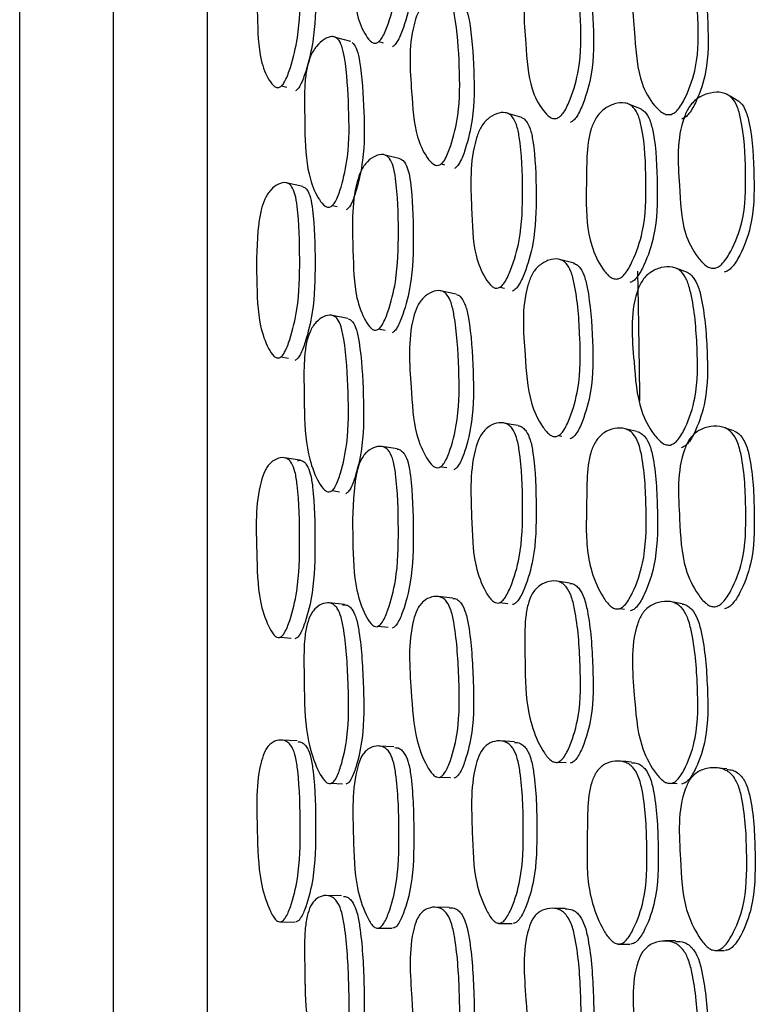
# Model space of a CAD drawing. Units: millimetres. Extents: x 25 to 2946, y 25 to 2086.
# Drawn here: x 859 to 866, y 949 to 960 of the extents above; entities that cross this region are included whole.
import ezdxf

# ---------------------------------------------------------------- set-up
doc = ezdxf.new("R2010")
doc.units = ezdxf.units.MM
doc.header["$LTSCALE"] = 10

msp = doc.modelspace()

# ---------------------------------------------------------------- linework, layer by layer
at = {"color": 7, "linetype": 'Continuous', "lineweight": 25}
for p, q in [((859.603, 928.24), (859.603, 971.74)), ((858.603, 931.222), (858.603, 968.758)), ((862.138, 959.559), (861.976, 959.604)), ((862.323, 959.592), (862.331, 959.589)), ((862.437, 959.56), (862.484, 959.547)), ((861.289, 959.115), (861.296, 959.113)), ((861.397, 959.087), (861.453, 959.072)), ((865.398, 958.858), (865.407, 958.854)), ((864.217, 958.795), (864.226, 958.792)), ((864.358, 958.751), (864.359, 958.75)), ((862.664, 958.309), (862.504, 958.348)), ((862.982, 958.284), (862.991, 958.282)), ((863.102, 958.254), (863.139, 958.245)), ((861.626, 958.011), (861.461, 958.049)), ((861.831, 957.835), (861.838, 957.833)), ((861.94, 957.81), (861.994, 957.798)), ((865.883, 957.21), (865.894, 957.206)), ((864.88, 957.072), (864.889, 957.069)), ((865.008, 957.034), (865.011, 957.034)), ((863.628, 956.963), (863.633, 956.961)), ((863.731, 956.939), (863.778, 956.928)), ((863.264, 956.863), (863.109, 956.896)), ((862.105, 956.604), (861.943, 956.635)), ((862.345, 956.509), (862.348, 956.508)), ((862.433, 956.492), (862.506, 956.478)), ((861.309, 956.21), (861.312, 956.21)), ((861.392, 956.195), (861.474, 956.181)), ((864.25, 955.375), (864.253, 955.374)), ((864.355, 955.355), (864.391, 955.348)), ((865.441, 955.294), (865.448, 955.292)), ((862.632, 955.211), (862.472, 955.236)), ((861.595, 955.093), (861.431, 955.117)), ((863.009, 955.036), (863.011, 955.036)), ((863.098, 955.023), (863.11, 955.021)), ((863.11, 955.021), (863.165, 955.013)), ((861.854, 954.777), (861.856, 954.777)), ((861.935, 954.766), (861.96, 954.763)), ((861.96, 954.763), (862.017, 954.755)), ((862.072, 953.55), (861.909, 953.567)), ((863.228, 953.619), (863.073, 953.636)), ((863.667, 953.578), (863.671, 953.577)), ((863.726, 953.571), (863.816, 953.56)), ((864.932, 953.519), (864.937, 953.518)), ((865.007, 953.508), (865.061, 953.5)), ((865.946, 953.552), (865.95, 953.551)), ((866.044, 953.532), (866.049, 953.531)), ((862.377, 953.324), (862.381, 953.324)), ((862.428, 953.319), (862.538, 953.309)), ((861.338, 953.208), (861.341, 953.208)), ((861.386, 953.203), (861.503, 953.193)), ((861.564, 952.094), (861.399, 952.104)), ((863.886, 952.084), (863.738, 952.094)), ((862.598, 952.031), (862.438, 952.04)), ((864.298, 951.872), (864.3, 951.872)), ((864.349, 951.869), (864.439, 951.863)), ((863.048, 951.712), (863.05, 951.712)), ((863.092, 951.709), (863.204, 951.704)), ((861.888, 951.645), (861.89, 951.645)), ((861.93, 951.643), (862.051, 951.638)), ((865.506, 951.649), (865.508, 951.649)), ((865.564, 951.645), (865.622, 951.64)), ((862.04, 950.442), (861.877, 950.444)), ((863.19, 950.318), (863.034, 950.319)), ((861.376, 950.162), (861.383, 950.162)), ((861.385, 950.162), (861.54, 950.161)), ((862.418, 950.095), (862.425, 950.095)), ((862.426, 950.095), (862.578, 950.095)), ((863.714, 950.147), (863.722, 950.147)), ((863.723, 950.147), (863.863, 950.146)), ((864.994, 949.926), (865.002, 949.926)), ((866.029, 949.857), (866.036, 949.857))]:
    msp.add_line(p, q, dxfattribs=at)
at = {"color": 7, "linetype": 'Continuous', "lineweight": 25, "flags": 128}
for points in [[(866.283, 958.921), (866.235, 958.948), (866.188, 958.975)], [(865.241, 958.838), (865.179, 958.862), (865.116, 958.886)], [(863.963, 958.749), (863.89, 958.771), (863.816, 958.792)], [(864.522, 957.193), (864.452, 957.211), (864.382, 957.23)], [(865.733, 957.095), (865.676, 957.116), (865.62, 957.136)], [(863.926, 955.46), (863.852, 955.473), (863.779, 955.487)], [(865.193, 955.396), (865.13, 955.411), (865.067, 955.426)], [(866.231, 955.404), (866.182, 955.42), (866.133, 955.436)], [(864.477, 953.78), (864.407, 953.789), (864.337, 953.799)], [(865.676, 953.558), (865.619, 953.568), (865.562, 953.578)], [(865.137, 951.869), (865.074, 951.874), (865.01, 951.879)], [(866.155, 951.796), (866.105, 951.801), (866.055, 951.806)], [(864.429, 950.307), (864.358, 950.307), (864.288, 950.308)], [(865.003, 949.926), (865.058, 949.926), (865.121, 949.926)], [(865.606, 949.959), (865.548, 949.959), (865.49, 949.959)], [(866.036, 949.857), (866.079, 949.857), (866.129, 949.858)]]:
    msp.add_lwpolyline(points, dxfattribs=at)
at = {"color": 7, "linetype": 'Continuous', "lineweight": 25}
for points, knots in [([(860.603, 972.643), (860.603, 972.649), (860.603, 972.663), (860.603, 971.684), (860.603, 969.878), (860.603, 967.273), (860.603, 964.013), (860.603, 960.212), (860.603, 956.019), (860.603, 951.594), (860.603, 947.107), (860.603, 942.731), (860.603, 938.634), (860.603, 934.973), (860.603, 931.893), (860.603, 929.492), (860.603, 927.94), (860.603, 927.216), (860.603, 927.313), (860.603, 927.336)], [0, 0, 0, 0, 0.042143, 0.104643, 0.167143, 0.229643, 0.292143, 0.354642, 0.417142, 0.479642, 0.542142, 0.604642, 0.667142, 0.729642, 0.792142, 0.854642, 0.917142, 0.979642, 1, 1, 1, 1]), ([(862.425, 959.549), (862.414, 959.545), (862.391, 959.538), (862.346, 959.56), (862.276, 959.65), (862.178, 959.882), (862.168, 960.376), (862.147, 960.818), (862.246, 961.125), (862.286, 961.198), (862.336, 961.265), (862.408, 961.324), (862.481, 961.352), (862.53, 961.344), (862.569, 961.315), (862.604, 961.244), (862.646, 961.007), (862.657, 960.615), (862.648, 960.148), (862.563, 959.809), (862.499, 959.641), (862.455, 959.572), (862.434, 959.556), (862.425, 959.549)], [0, 0, 0, 0, 0.011369, 0.025025, 0.057123, 0.127838, 0.246878, 0.411345, 0.43842, 0.45275, 0.467625, 0.499597, 0.530985, 0.545122, 0.559195, 0.586066, 0.619753, 0.752723, 0.871958, 0.943606, 0.977033, 0.989386, 1, 1, 1, 1]), ([(862.703, 961.277), (862.708, 961.274), (862.732, 961.258), (862.762, 961.19), (862.806, 960.957), (862.815, 960.564), (862.807, 960.1), (862.722, 959.763), (862.659, 959.596), (862.615, 959.527), (862.595, 959.511), (862.585, 959.504)], [0, 0, 0, 0, 0.0157, 0.075683, 0.15091, 0.447887, 0.714185, 0.874156, 0.948765, 0.976325, 1, 1, 1, 1]), ([(861.384, 959.075), (861.374, 959.072), (861.352, 959.064), (861.31, 959.086), (861.243, 959.174), (861.151, 959.405), (861.141, 959.897), (861.122, 960.337), (861.217, 960.644), (861.255, 960.717), (861.303, 960.784), (861.371, 960.845), (861.44, 960.874), (861.486, 960.866), (861.522, 960.838), (861.555, 960.768), (861.594, 960.533), (861.603, 960.142), (861.594, 959.676), (861.514, 959.337), (861.454, 959.168), (861.413, 959.099), (861.393, 959.083), (861.384, 959.075)], [0, 0, 0, 0, 0.011323, 0.024947, 0.057029, 0.127764, 0.246884, 0.411488, 0.438557, 0.452864, 0.467707, 0.499594, 0.530908, 0.545027, 0.559093, 0.585955, 0.61966, 0.752671, 0.872008, 0.94371, 0.977122, 0.989438, 1, 1, 1, 1]), ([(861.663, 960.802), (861.668, 960.799), (861.691, 960.784), (861.718, 960.716), (861.759, 960.485), (861.767, 960.094), (861.758, 959.631), (861.678, 959.293), (861.618, 959.125), (861.577, 959.056), (861.557, 959.04), (861.548, 959.032)], [0, 0, 0, 0, 0.015714, 0.075695, 0.150931, 0.447795, 0.71414, 0.874214, 0.948845, 0.976375, 1, 1, 1, 1]), ([(865.558, 958.782), (865.544, 958.78), (865.511, 958.776), (865.447, 958.806), (865.347, 958.908), (865.203, 959.16), (865.169, 959.667), (865.121, 960.124), (865.243, 960.423), (865.295, 960.492), (865.362, 960.554), (865.461, 960.604), (865.562, 960.622), (865.633, 960.605), (865.69, 960.57), (865.744, 960.491), (865.816, 960.24), (865.849, 959.835), (865.856, 959.358), (865.746, 959.026), (865.66, 958.864), (865.601, 958.8), (865.572, 958.788), (865.558, 958.782)], [0, 0, 0, 0, 0.011504, 0.025296, 0.057588, 0.128379, 0.246943, 0.410731, 0.437804, 0.452215, 0.467217, 0.499611, 0.531465, 0.545763, 0.559922, 0.586842, 0.620427, 0.752989, 0.871667, 0.943237, 0.976787, 0.989247, 1, 1, 1, 1]), ([(864.345, 958.742), (864.332, 958.739), (864.304, 958.733), (864.248, 958.759), (864.161, 958.855), (864.035, 959.098), (864.004, 959.6), (863.962, 960.052), (864.07, 960.357), (864.116, 960.429), (864.175, 960.493), (864.26, 960.549), (864.347, 960.572), (864.409, 960.559), (864.457, 960.528), (864.504, 960.453), (864.567, 960.209), (864.595, 959.808), (864.601, 959.334), (864.507, 958.996), (864.433, 958.83), (864.382, 958.763), (864.356, 958.749), (864.345, 958.742)], [0, 0, 0, 0, 0.0114521, 0.0251814, 0.0573678, 0.1281133, 0.246919, 0.411017, 0.4380731, 0.4524412, 0.4673856, 0.4995686, 0.531222, 0.5454791, 0.5596257, 0.5865578, 0.6201424, 0.7528274, 0.871813, 0.9433768, 0.9768728, 0.9892952, 1, 1, 1, 1]), ([(865.785, 960.516), (865.785, 960.516), (865.813, 960.498), (865.852, 960.428), (865.925, 960.183), (865.954, 959.777), (865.962, 959.304), (865.855, 958.974), (865.772, 958.814), (865.714, 958.75), (865.686, 958.738), (865.673, 958.732)], [0, 0, 0, 0, 0.001156, 0.061991, 0.138247, 0.439829, 0.709905, 0.872295, 0.948049, 0.975999, 1, 1, 1, 1]), ([(864.563, 960.491), (864.57, 960.487), (864.601, 960.469), (864.641, 960.397), (864.704, 960.157), (864.731, 959.756), (864.737, 959.285), (864.644, 958.95), (864.571, 958.785), (864.521, 958.718), (864.496, 958.704), (864.484, 958.697)], [0, 0, 0, 0, 0.016987, 0.076963, 0.151946, 0.448504, 0.714485, 0.874202, 0.948763, 0.976318, 1, 1, 1, 1]), ([(863.088, 958.243), (863.077, 958.24), (863.053, 958.233), (863.004, 958.257), (862.927, 958.349), (862.815, 958.587), (862.786, 959.086), (862.748, 959.534), (862.843, 959.842), (862.883, 959.915), (862.935, 959.982), (863.009, 960.041), (863.086, 960.067), (863.139, 960.058), (863.182, 960.028), (863.222, 959.955), (863.276, 959.714), (863.3, 959.316), (863.307, 958.844), (863.228, 958.503), (863.165, 958.335), (863.121, 958.265), (863.099, 958.25), (863.088, 958.243)], [0, 0, 0, 0, 0.011365, 0.025029, 0.05717, 0.12795, 0.246928, 0.411214, 0.438304, 0.452661, 0.467573, 0.499623, 0.531076, 0.545234, 0.55931, 0.586167, 0.61983, 0.752772, 0.871907, 0.943573, 0.977036, 0.98939, 1, 1, 1, 1]), ([(863.293, 960.007), (863.304, 960.001), (863.336, 959.982), (863.376, 959.907), (863.43, 959.668), (863.454, 959.271), (863.461, 958.801), (863.382, 958.463), (863.319, 958.295), (863.276, 958.226), (863.254, 958.211), (863.244, 958.204)], [0, 0, 0, 0, 0.030886, 0.089894, 0.163926, 0.456413, 0.718538, 0.876128, 0.949639, 0.976745, 1, 1, 1, 1]), ([(861.927, 957.798), (861.917, 957.794), (861.894, 957.787), (861.849, 957.809), (861.777, 957.899), (861.676, 958.134), (861.65, 958.414), (861.648, 958.624), (861.647, 958.716), (861.644, 958.889), (861.642, 959.084), (861.667, 959.275), (861.7, 959.386), (861.737, 959.46), (861.785, 959.528), (861.853, 959.588), (861.924, 959.617), (861.972, 959.609), (862.011, 959.58), (862.048, 959.508), (862.096, 959.269), (862.118, 958.873), (862.126, 958.403), (862.054, 958.061), (861.997, 957.891), (861.957, 957.821), (861.936, 957.805), (861.927, 957.798)], [0, 0, 0, 0, 0.011327, 0.024951, 0.057025, 0.127722, 0.246707, 0.256605, 0.275373, 0.311264, 0.379061, 0.411888, 0.438954, 0.453263, 0.468099, 0.499997, 0.531317, 0.545422, 0.559458, 0.586255, 0.619926, 0.752922, 0.872067, 0.943684, 0.977104, 0.989428, 1, 1, 1, 1]), ([(862.149, 959.55), (862.154, 959.547), (862.178, 959.531), (862.209, 959.463), (862.259, 959.227), (862.28, 958.831), (862.288, 958.364), (862.216, 958.024), (862.159, 957.855), (862.119, 957.785), (862.099, 957.769), (862.09, 957.762)], [0, 0, 0, 0, 0.015683, 0.075559, 0.15079, 0.447939, 0.714141, 0.874151, 0.948827, 0.976369, 1, 1, 1, 1]), ([(866.025, 957.141), (866.009, 957.141), (865.976, 957.14), (865.91, 957.178), (865.808, 957.293), (865.667, 957.567), (865.648, 958.09), (865.609, 958.562), (865.743, 958.856), (865.8, 958.921), (865.872, 958.977), (865.977, 959.017), (866.083, 959.023), (866.158, 958.998), (866.216, 958.955), (866.27, 958.868), (866.338, 958.603), (866.359, 958.186), (866.354, 957.698), (866.228, 957.371), (866.134, 957.215), (866.07, 957.156), (866.039, 957.146), (866.025, 957.141)], [0, 0, 0, 0, 0.011491, 0.025268, 0.057546, 0.128421, 0.246804, 0.410785, 0.437809, 0.452183, 0.467134, 0.499576, 0.531573, 0.54592, 0.560108, 0.587028, 0.62059, 0.752997, 0.871519, 0.9431, 0.976744, 0.989233, 1, 1, 1, 1]), ([(866.282, 958.92), (866.287, 958.916), (866.32, 958.893), (866.362, 958.813), (866.43, 958.553), (866.448, 958.136), (866.444, 957.653), (866.323, 957.327), (866.232, 957.172), (866.17, 957.113), (866.14, 957.103), (866.126, 957.099)], [0, 0, 0, 0, 0.010314, 0.070612, 0.1462, 0.445012, 0.712508, 0.873407, 0.948578, 0.976266, 1, 1, 1, 1]), ([(864.992, 957.026), (864.978, 957.025), (864.948, 957.023), (864.889, 957.057), (864.797, 957.167), (864.672, 957.435), (864.649, 957.732), (864.652, 957.951), (864.654, 958.046), (864.657, 958.227), (864.66, 958.43), (864.699, 958.623), (864.745, 958.73), (864.796, 958.798), (864.861, 958.855), (864.955, 958.9), (865.049, 958.911), (865.116, 958.89), (865.168, 958.85), (865.216, 958.766), (865.277, 958.504), (865.295, 958.087), (865.287, 957.597), (865.174, 957.264), (865.089, 957.104), (865.032, 957.042), (865.005, 957.031), (864.992, 957.026)], [0, 0, 0, 0, 0.011519, 0.02528, 0.057435, 0.128067, 0.246702, 0.256848, 0.275382, 0.310764, 0.37848, 0.411235, 0.43831, 0.452709, 0.467684, 0.499973, 0.53176, 0.546069, 0.560217, 0.587094, 0.620584, 0.75302, 0.871814, 0.943261, 0.976743, 0.989217, 1, 1, 1, 1]), ([(865.24, 958.839), (865.253, 958.829), (865.292, 958.803), (865.338, 958.717), (865.398, 958.458), (865.415, 958.042), (865.408, 957.556), (865.298, 957.224), (865.215, 957.065), (865.159, 957.004), (865.132, 956.993), (865.119, 956.988)], [0, 0, 0, 0, 0.030931, 0.089981, 0.163826, 0.456244, 0.718543, 0.875877, 0.949319, 0.976548, 1, 1, 1, 1]), ([(863.714, 956.929), (863.703, 956.928), (863.677, 956.925), (863.627, 956.958), (863.549, 957.066), (863.441, 957.329), (863.429, 957.849), (863.403, 958.317), (863.511, 958.619), (863.556, 958.688), (863.612, 958.747), (863.693, 958.795), (863.774, 958.808), (863.83, 958.788), (863.874, 958.75), (863.914, 958.668), (863.963, 958.41), (863.977, 957.996), (863.967, 957.509), (863.87, 957.172), (863.798, 957.01), (863.749, 956.947), (863.725, 956.935), (863.714, 956.929)], [0, 0, 0, 0, 0.011394, 0.025079, 0.057229, 0.127972, 0.246816, 0.411194, 0.438207, 0.452535, 0.467437, 0.499533, 0.531089, 0.545297, 0.559426, 0.586365, 0.620022, 0.752713, 0.87183, 0.943515, 0.97698, 0.989357, 1, 1, 1, 1]), ([(863.963, 958.747), (863.967, 958.746), (863.985, 958.74), (864.02, 958.705), (864.06, 958.625), (864.108, 958.367), (864.122, 957.956), (864.112, 957.471), (864.017, 957.137), (863.946, 956.976), (863.897, 956.913), (863.874, 956.901), (863.863, 956.895)], [0, 0, 0, 0, 0.010548, 0.041189, 0.099739, 0.173013, 0.462056, 0.721524, 0.877479, 0.950156, 0.976975, 1, 1, 1, 1]), ([(862.418, 956.482), (862.408, 956.48), (862.385, 956.476), (862.34, 956.508), (862.27, 956.614), (862.172, 956.874), (862.162, 957.393), (862.14, 957.861), (862.238, 958.165), (862.278, 958.235), (862.329, 958.295), (862.4, 958.344), (862.473, 958.36), (862.522, 958.342), (862.561, 958.305), (862.596, 958.224), (862.639, 957.967), (862.651, 957.554), (862.641, 957.066), (862.557, 956.728), (862.493, 956.564), (862.449, 956.5), (862.428, 956.487), (862.418, 956.482)], [0, 0, 0, 0, 0.011374, 0.025032, 0.057131, 0.127826, 0.246845, 0.411398, 0.438433, 0.452741, 0.4676, 0.499552, 0.530947, 0.545098, 0.559196, 0.586111, 0.619802, 0.752692, 0.87196, 0.943612, 0.977031, 0.989384, 1, 1, 1, 1]), ([(862.663, 958.307), (862.669, 958.305), (862.687, 958.299), (862.72, 958.265), (862.755, 958.185), (862.798, 957.929), (862.809, 957.518), (862.8, 957.033), (862.716, 956.697), (862.652, 956.534), (862.609, 956.47), (862.588, 956.457), (862.579, 956.451)], [0, 0, 0, 0, 0.0153, 0.045794, 0.10404, 0.176974, 0.464697, 0.722922, 0.878014, 0.950325, 0.977044, 1, 1, 1, 1]), ([(861.378, 956.184), (861.368, 956.183), (861.346, 956.179), (861.303, 956.21), (861.237, 956.316), (861.145, 956.574), (861.131, 957.048), (861.131, 957.463), (861.175, 957.754), (861.21, 957.863), (861.248, 957.932), (861.297, 957.993), (861.365, 958.043), (861.433, 958.06), (861.48, 958.043), (861.516, 958.006), (861.548, 957.925), (861.587, 957.67), (861.596, 957.257), (861.588, 956.771), (861.508, 956.433), (861.448, 956.268), (861.407, 956.203), (861.387, 956.19), (861.378, 956.184)], [0, 0, 0, 0, 0.011314, 0.024924, 0.056979, 0.12768, 0.246723, 0.379087, 0.4119, 0.438964, 0.453265, 0.468095, 0.499957, 0.53125, 0.545357, 0.559406, 0.586229, 0.619905, 0.75286, 0.872099, 0.943737, 0.977131, 0.989442, 1, 1, 1, 1]), ([(861.627, 958.008), (861.632, 958.007), (861.649, 958.001), (861.68, 957.968), (861.712, 957.889), (861.751, 957.633), (861.76, 957.223), (861.752, 956.739), (861.672, 956.402), (861.612, 956.239), (861.571, 956.174), (861.551, 956.161), (861.542, 956.155)], [0, 0, 0, 0, 0.015299, 0.045753, 0.103861, 0.176788, 0.464673, 0.72286, 0.878022, 0.95039, 0.977088, 1, 1, 1, 1]), ([(864.338, 955.345), (864.325, 955.344), (864.297, 955.341), (864.242, 955.376), (864.154, 955.486), (864.028, 955.755), (863.997, 956.28), (863.955, 956.756), (864.063, 957.059), (864.108, 957.127), (864.167, 957.186), (864.252, 957.233), (864.34, 957.245), (864.401, 957.224), (864.45, 957.185), (864.496, 957.101), (864.559, 956.839), (864.588, 956.419), (864.594, 955.925), (864.5, 955.588), (864.426, 955.425), (864.375, 955.362), (864.35, 955.351), (864.338, 955.345)], [0, 0, 0, 0, 0.011448, 0.025177, 0.057367, 0.128115, 0.246926, 0.410999, 0.43806, 0.452434, 0.467387, 0.499575, 0.531217, 0.545465, 0.559606, 0.586534, 0.620133, 0.752828, 0.871815, 0.943395, 0.976885, 0.989302, 1, 1, 1, 1]), ([(864.518, 957.192), (864.525, 957.19), (864.546, 957.184), (864.588, 957.147), (864.634, 957.064), (864.695, 956.802), (864.724, 956.385), (864.729, 955.895), (864.637, 955.559), (864.565, 955.397), (864.514, 955.335), (864.489, 955.323), (864.478, 955.318)], [0, 0, 0, 0, 0.0153124, 0.0457762, 0.103985, 0.1767979, 0.4646746, 0.7228554, 0.8779261, 0.9502898, 0.9770261, 1, 1, 1, 1]), ([(865.551, 955.253), (865.537, 955.253), (865.504, 955.251), (865.44, 955.288), (865.339, 955.404), (865.196, 955.678), (865.161, 956.207), (865.112, 956.687), (865.233, 956.986), (865.285, 957.053), (865.353, 957.11), (865.451, 957.153), (865.552, 957.161), (865.623, 957.138), (865.68, 957.096), (865.734, 957.009), (865.807, 956.742), (865.84, 956.319), (865.848, 955.824), (865.739, 955.489), (865.653, 955.33), (865.594, 955.269), (865.565, 955.258), (865.551, 955.253)], [0, 0, 0, 0, 0.011506, 0.0253, 0.057592, 0.128379, 0.24694, 0.410753, 0.437813, 0.452218, 0.467215, 0.499605, 0.53147, 0.545779, 0.559946, 0.586872, 0.620447, 0.752986, 0.87167, 0.943232, 0.976782, 0.989244, 1, 1, 1, 1]), ([(865.226, 955.724), (865.22, 956.166), (865.212, 956.691), (865.204, 957.05), (865.203, 957.108)], [0, 0, 0, 0, 0.840542, 1, 1, 1, 1]), ([(865.733, 957.095), (865.733, 957.095), (865.75, 957.089), (865.79, 957.053), (865.844, 956.969), (865.914, 956.701), (865.947, 956.282), (865.954, 955.79), (865.848, 955.458), (865.765, 955.299), (865.707, 955.239), (865.679, 955.228), (865.666, 955.224)], [0, 0, 0, 0, 0.001465, 0.032287, 0.091238, 0.165097, 0.457239, 0.718925, 0.876249, 0.949651, 0.976738, 1, 1, 1, 1]), ([(863.082, 955.013), (863.071, 955.011), (863.047, 955.008), (862.998, 955.041), (862.921, 955.149), (862.809, 955.413), (862.78, 955.936), (862.742, 956.409), (862.836, 956.714), (862.877, 956.783), (862.928, 956.844), (863.003, 956.892), (863.079, 956.907), (863.133, 956.888), (863.175, 956.851), (863.215, 956.768), (863.269, 956.508), (863.294, 956.09), (863.301, 955.599), (863.222, 955.259), (863.159, 955.095), (863.115, 955.031), (863.093, 955.018), (863.082, 955.013)], [0, 0, 0, 0, 0.011363, 0.025026, 0.057168, 0.127949, 0.24693, 0.411206, 0.438297, 0.452656, 0.467571, 0.499621, 0.531071, 0.545228, 0.559306, 0.586167, 0.619836, 0.752764, 0.871908, 0.943583, 0.97704, 0.989392, 1, 1, 1, 1]), ([(863.268, 956.86), (863.274, 956.858), (863.293, 956.852), (863.329, 956.817), (863.369, 956.736), (863.423, 956.476), (863.447, 956.061), (863.454, 955.572), (863.376, 955.234), (863.313, 955.071), (863.27, 955.007), (863.248, 954.994), (863.238, 954.989)], [0, 0, 0, 0, 0.015284, 0.045702, 0.103816, 0.176728, 0.464706, 0.722841, 0.87804, 0.950416, 0.977103, 1, 1, 1, 1]), ([(861.921, 954.756), (861.911, 954.754), (861.889, 954.75), (861.844, 954.782), (861.772, 954.888), (861.67, 955.15), (861.644, 955.445), (861.642, 955.664), (861.641, 955.76), (861.638, 955.94), (861.636, 956.143), (861.661, 956.338), (861.694, 956.448), (861.731, 956.518), (861.778, 956.579), (861.847, 956.629), (861.917, 956.645), (861.966, 956.628), (862.005, 956.59), (862.041, 956.509), (862.09, 956.25), (862.112, 955.834), (862.12, 955.345), (862.048, 955.004), (861.991, 954.839), (861.951, 954.774), (861.931, 954.761), (861.921, 954.756)], [0, 0, 0, 0, 0.011328, 0.02495, 0.05702, 0.127721, 0.246712, 0.256672, 0.275404, 0.311267, 0.37906, 0.411888, 0.438954, 0.453264, 0.4681, 0.499997, 0.531316, 0.545421, 0.559457, 0.586253, 0.619925, 0.752925, 0.872071, 0.94368, 0.9771, 0.989426, 1, 1, 1, 1]), ([(862.111, 956.6), (862.117, 956.599), (862.134, 956.593), (862.167, 956.559), (862.204, 956.479), (862.252, 956.22), (862.274, 955.807), (862.282, 955.32), (862.21, 954.981), (862.153, 954.817), (862.113, 954.752), (862.093, 954.739), (862.084, 954.733)], [0, 0, 0, 0, 0.015282, 0.045693, 0.103741, 0.17668, 0.464775, 0.72286, 0.877978, 0.950377, 0.977084, 1, 1, 1, 1]), ([(863.715, 953.566), (863.704, 953.566), (863.678, 953.567), (863.627, 953.608), (863.549, 953.73), (863.441, 954.017), (863.429, 954.553), (863.404, 955.041), (863.512, 955.337), (863.557, 955.401), (863.613, 955.454), (863.693, 955.492), (863.775, 955.494), (863.83, 955.465), (863.874, 955.42), (863.914, 955.329), (863.963, 955.054), (863.977, 954.625), (863.968, 954.125), (863.871, 953.793), (863.799, 953.637), (863.75, 953.579), (863.726, 953.57), (863.715, 953.566)], [0, 0, 0, 0, 0.011401, 0.025087, 0.05723, 0.127971, 0.246829, 0.411187, 0.438227, 0.452564, 0.467463, 0.499551, 0.531067, 0.545241, 0.559349, 0.58627, 0.619952, 0.752769, 0.871844, 0.943493, 0.976963, 0.989348, 1, 1, 1, 1]), ([(863.926, 955.457), (863.93, 955.457), (863.948, 955.457), (863.978, 955.437), (864.021, 955.393), (864.06, 955.302), (864.109, 955.03), (864.122, 954.602), (864.113, 954.105), (864.018, 953.775), (863.947, 953.619), (863.898, 953.562), (863.875, 953.553), (863.864, 953.549)], [0, 0, 0, 0, 0.008209, 0.03804, 0.067779, 0.124659, 0.19594, 0.477182, 0.729324, 0.880852, 0.951511, 0.977598, 1, 1, 1, 1]), ([(866.027, 953.526), (866.012, 953.527), (865.978, 953.529), (865.913, 953.572), (865.811, 953.699), (865.67, 953.991), (865.65, 954.53), (865.613, 955.019), (865.747, 955.311), (865.804, 955.373), (865.876, 955.424), (865.98, 955.458), (866.087, 955.456), (866.161, 955.425), (866.22, 955.377), (866.274, 955.283), (866.342, 955.005), (866.361, 954.574), (866.354, 954.074), (866.23, 953.747), (866.136, 953.594), (866.072, 953.538), (866.042, 953.53), (866.027, 953.526)], [0, 0, 0, 0, 0.011464, 0.025227, 0.057515, 0.128441, 0.246847, 0.410688, 0.437755, 0.452156, 0.467132, 0.499592, 0.531572, 0.545904, 0.560074, 0.586978, 0.620529, 0.753024, 0.871524, 0.943148, 0.976798, 0.989266, 1, 1, 1, 1]), ([(864.995, 953.503), (864.981, 953.503), (864.951, 953.504), (864.892, 953.546), (864.799, 953.669), (864.708, 953.882), (864.655, 954.159), (864.652, 954.357), (864.654, 954.49), (864.656, 954.588), (864.658, 954.775), (864.661, 954.984), (864.699, 955.179), (864.745, 955.284), (864.796, 955.348), (864.861, 955.4), (864.954, 955.436), (865.049, 955.436), (865.115, 955.407), (865.168, 955.361), (865.216, 955.269), (865.278, 954.993), (865.297, 954.561), (865.29, 954.058), (865.177, 953.727), (865.092, 953.572), (865.035, 953.515), (865.008, 953.507), (864.995, 953.503)], [0, 0, 0, 0, 0.011521, 0.025278, 0.057415, 0.127988, 0.188636, 0.247087, 0.256653, 0.27551, 0.311164, 0.37891, 0.411646, 0.438653, 0.453013, 0.467954, 0.500201, 0.531992, 0.546319, 0.560488, 0.587388, 0.62084, 0.753147, 0.871886, 0.943269, 0.976739, 0.989214, 1, 1, 1, 1]), ([(865.193, 955.396), (865.193, 955.396), (865.21, 955.396), (865.24, 955.376), (865.292, 955.332), (865.339, 955.239), (865.399, 954.966), (865.418, 954.535), (865.411, 954.036), (865.301, 953.707), (865.218, 953.553), (865.162, 953.496), (865.135, 953.488), (865.122, 953.484)], [0, 0, 0, 0, 0.000422, 0.030692, 0.060732, 0.118049, 0.189583, 0.472904, 0.727182, 0.879638, 0.95084, 0.977249, 1, 1, 1, 1]), ([(866.232, 955.401), (866.24, 955.398), (866.266, 955.388), (866.315, 955.344), (866.367, 955.252), (866.432, 954.974), (866.451, 954.547), (866.445, 954.05), (866.325, 953.725), (866.234, 953.573), (866.172, 953.517), (866.142, 953.509), (866.128, 953.505)], [0, 0, 0, 0, 0.015272, 0.045637, 0.103739, 0.176597, 0.464914, 0.722787, 0.878031, 0.95053, 0.977186, 1, 1, 1, 1]), ([(862.419, 953.314), (862.408, 953.315), (862.385, 953.315), (862.34, 953.355), (862.27, 953.476), (862.172, 953.76), (862.156, 954.252), (862.156, 954.682), (862.201, 954.975), (862.238, 955.081), (862.278, 955.146), (862.329, 955.2), (862.401, 955.238), (862.473, 955.242), (862.523, 955.215), (862.562, 955.17), (862.597, 955.08), (862.639, 954.806), (862.65, 954.377), (862.642, 953.877), (862.557, 953.544), (862.493, 953.387), (862.45, 953.328), (862.429, 953.319), (862.419, 953.314)], [0, 0, 0, 0, 0.011369, 0.025015, 0.057084, 0.127753, 0.24673, 0.378943, 0.41175, 0.438826, 0.453156, 0.468023, 0.499977, 0.531358, 0.545497, 0.559555, 0.586378, 0.620018, 0.752911, 0.872055, 0.943625, 0.97703, 0.989383, 1, 1, 1, 1]), ([(862.632, 955.207), (862.637, 955.208), (862.655, 955.209), (862.682, 955.189), (862.721, 955.146), (862.756, 955.055), (862.798, 954.784), (862.808, 954.356), (862.801, 953.859), (862.716, 953.527), (862.653, 953.371), (862.61, 953.313), (862.589, 953.303), (862.579, 953.299)], [0, 0, 0, 0, 0.011693, 0.041479, 0.071105, 0.127655, 0.198605, 0.478929, 0.730249, 0.881177, 0.951601, 0.977631, 1, 1, 1, 1]), ([(861.377, 953.198), (861.367, 953.198), (861.346, 953.199), (861.303, 953.239), (861.236, 953.359), (861.143, 953.643), (861.134, 954.178), (861.115, 954.663), (861.21, 954.961), (861.248, 955.025), (861.296, 955.079), (861.364, 955.118), (861.433, 955.123), (861.479, 955.096), (861.515, 955.051), (861.548, 954.961), (861.587, 954.689), (861.595, 954.26), (861.587, 953.762), (861.507, 953.429), (861.447, 953.271), (861.406, 953.212), (861.386, 953.203), (861.377, 953.198)], [0, 0, 0, 0, 0.011325, 0.024947, 0.057028, 0.127769, 0.246901, 0.411489, 0.438569, 0.452884, 0.467732, 0.499628, 0.530932, 0.545034, 0.559077, 0.585898, 0.619618, 0.752711, 0.872014, 0.943704, 0.977117, 0.989435, 1, 1, 1, 1]), ([(861.57, 955.088), (861.583, 955.09), (861.609, 955.094), (861.643, 955.071), (861.679, 955.028), (861.712, 954.938), (861.751, 954.667), (861.759, 954.24), (861.751, 953.744), (861.671, 953.413), (861.611, 953.256), (861.571, 953.197), (861.551, 953.188), (861.542, 953.183)], [0, 0, 0, 0, 0.032351, 0.06148, 0.090473, 0.145811, 0.215358, 0.489831, 0.735868, 0.883755, 0.952721, 0.978164, 1, 1, 1, 1]), ([(864.341, 951.865), (864.328, 951.866), (864.3, 951.866), (864.245, 951.908), (864.157, 952.032), (864.034, 952.321), (864.003, 952.629), (864, 952.854), (863.999, 952.953), (863.996, 953.139), (863.994, 953.349), (864.024, 953.544), (864.064, 953.65), (864.11, 953.714), (864.169, 953.767), (864.254, 953.803), (864.341, 953.805), (864.403, 953.776), (864.451, 953.729), (864.498, 953.637), (864.562, 953.361), (864.591, 952.928), (864.597, 952.424), (864.503, 952.092), (864.429, 951.936), (864.378, 951.878), (864.353, 951.869), (864.341, 951.865)], [0, 0, 0, 0, 0.011446, 0.025165, 0.057326, 0.128016, 0.246735, 0.256669, 0.275353, 0.311162, 0.378718, 0.411465, 0.4385, 0.452859, 0.467792, 0.499951, 0.531583, 0.545833, 0.559971, 0.586881, 0.620437, 0.753019, 0.871915, 0.943416, 0.976884, 0.989299, 1, 1, 1, 1]), ([(864.477, 953.775), (864.484, 953.775), (864.507, 953.776), (864.541, 953.755), (864.59, 953.71), (864.635, 953.618), (864.698, 953.344), (864.726, 952.913), (864.732, 952.412), (864.64, 952.081), (864.568, 951.926), (864.517, 951.868), (864.492, 951.86), (864.481, 951.856)], [0, 0, 0, 0, 0.013643, 0.043422, 0.073034, 0.129584, 0.200287, 0.479932, 0.73076, 0.881361, 0.951668, 0.977659, 1, 1, 1, 1]), ([(861.923, 951.639), (861.913, 951.639), (861.89, 951.639), (861.845, 951.68), (861.773, 951.801), (861.671, 952.085), (861.645, 952.391), (861.642, 952.616), (861.641, 952.714), (861.638, 952.899), (861.636, 953.107), (861.66, 953.303), (861.693, 953.409), (861.73, 953.475), (861.778, 953.529), (861.847, 953.568), (861.917, 953.572), (861.966, 953.544), (862.004, 953.499), (862.041, 953.409), (862.09, 953.135), (862.113, 952.704), (862.121, 952.204), (862.05, 951.87), (861.993, 951.712), (861.953, 951.653), (861.932, 951.643), (861.923, 951.639)], [0, 0, 0, 0, 0.011329, 0.024949, 0.057017, 0.127722, 0.246708, 0.256713, 0.27542, 0.311275, 0.379076, 0.41191, 0.43897, 0.453274, 0.468102, 0.499993, 0.531321, 0.545434, 0.559476, 0.586273, 0.619937, 0.752928, 0.87207, 0.943669, 0.977094, 0.989423, 1, 1, 1, 1]), ([(863.085, 951.705), (863.074, 951.706), (863.049, 951.706), (863, 951.747), (862.923, 951.87), (862.811, 952.157), (862.781, 952.694), (862.743, 953.184), (862.837, 953.482), (862.877, 953.546), (862.929, 953.6), (863.004, 953.638), (863.08, 953.641), (863.133, 953.613), (863.176, 953.568), (863.216, 953.477), (863.27, 953.201), (863.295, 952.77), (863.303, 952.268), (863.224, 951.935), (863.161, 951.777), (863.117, 951.719), (863.095, 951.71), (863.085, 951.705)], [0, 0, 0, 0, 0.011364, 0.025026, 0.057165, 0.127951, 0.246931, 0.41122, 0.438309, 0.452666, 0.467578, 0.499627, 0.531081, 0.54524, 0.559314, 0.586163, 0.619827, 0.752781, 0.87191, 0.943571, 0.977033, 0.989389, 1, 1, 1, 1]), ([(863.228, 953.614), (863.235, 953.614), (863.256, 953.616), (863.288, 953.595), (863.33, 953.551), (863.37, 953.46), (863.424, 953.186), (863.449, 952.757), (863.456, 952.258), (863.378, 951.926), (863.316, 951.769), (863.272, 951.711), (863.25, 951.702), (863.24, 951.697)], [0, 0, 0, 0, 0.016447, 0.046061, 0.075522, 0.131795, 0.202417, 0.481456, 0.731499, 0.881825, 0.951951, 0.977812, 1, 1, 1, 1]), ([(865.555, 951.641), (865.54, 951.642), (865.508, 951.644), (865.444, 951.687), (865.343, 951.813), (865.199, 952.106), (865.164, 952.648), (865.116, 953.143), (865.237, 953.437), (865.289, 953.5), (865.356, 953.552), (865.455, 953.586), (865.556, 953.586), (865.627, 953.555), (865.684, 953.508), (865.738, 953.414), (865.811, 953.134), (865.844, 952.7), (865.852, 952.195), (865.742, 951.865), (865.657, 951.71), (865.598, 951.653), (865.568, 951.645), (865.555, 951.641)], [0, 0, 0, 0, 0.011505, 0.025297, 0.057588, 0.12838, 0.246946, 0.410739, 0.437809, 0.452219, 0.467219, 0.499611, 0.531466, 0.545766, 0.559926, 0.586846, 0.620433, 0.752994, 0.871672, 0.943237, 0.976783, 0.989244, 1, 1, 1, 1]), ([(862.052, 953.545), (862.066, 953.546), (862.092, 953.55), (862.128, 953.527), (862.167, 953.483), (862.203, 953.393), (862.252, 953.12), (862.275, 952.692), (862.283, 952.194), (862.212, 951.861), (862.155, 951.704), (862.115, 951.645), (862.095, 951.636), (862.086, 951.632)], [0, 0, 0, 0, 0.032359, 0.061507, 0.090502, 0.145829, 0.215327, 0.489889, 0.73586, 0.88368, 0.952694, 0.978154, 1, 1, 1, 1]), ([(865.676, 953.555), (865.681, 953.555), (865.703, 953.555), (865.739, 953.534), (865.795, 953.488), (865.847, 953.394), (865.918, 953.117), (865.95, 952.684), (865.958, 952.183), (865.852, 951.855), (865.769, 951.7), (865.711, 951.644), (865.682, 951.636), (865.669, 951.632)], [0, 0, 0, 0, 0.007738, 0.037594, 0.067286, 0.124088, 0.195299, 0.47691, 0.729109, 0.880745, 0.951478, 0.977582, 1, 1, 1, 1]), ([(861.384, 950.162), (861.374, 950.164), (861.352, 950.168), (861.309, 950.216), (861.243, 950.35), (861.15, 950.654), (861.14, 951.196), (861.12, 951.694), (861.215, 951.978), (861.253, 952.037), (861.301, 952.083), (861.37, 952.11), (861.438, 952.101), (861.484, 952.065), (861.521, 952.013), (861.553, 951.916), (861.593, 951.632), (861.602, 951.195), (861.594, 950.692), (861.514, 950.37), (861.454, 950.222), (861.413, 950.17), (861.393, 950.164), (861.384, 950.162)], [0, 0, 0, 0, 0.011325, 0.024947, 0.057028, 0.127762, 0.246882, 0.411496, 0.43856, 0.452866, 0.467708, 0.499593, 0.530907, 0.545026, 0.559093, 0.585952, 0.619663, 0.752674, 0.87201, 0.94371, 0.977118, 0.989435, 1, 1, 1, 1]), ([(861.575, 952.086), (861.589, 952.085), (861.615, 952.084), (861.649, 952.055), (861.685, 952.004), (861.717, 951.907), (861.757, 951.624), (861.766, 951.19), (861.757, 950.689), (861.678, 950.368), (861.618, 950.221), (861.577, 950.17), (861.557, 950.164), (861.548, 950.161)], [0, 0, 0, 0, 0.032358, 0.061521, 0.090561, 0.145974, 0.215498, 0.489786, 0.735877, 0.883777, 0.952727, 0.978167, 1, 1, 1, 1]), ([(863.723, 950.147), (863.711, 950.149), (863.685, 950.153), (863.635, 950.202), (863.557, 950.336), (863.448, 950.642), (863.436, 951.186), (863.411, 951.685), (863.519, 951.97), (863.564, 952.029), (863.62, 952.075), (863.701, 952.101), (863.782, 952.092), (863.838, 952.055), (863.882, 952.002), (863.922, 951.904), (863.971, 951.619), (863.985, 951.181), (863.975, 950.677), (863.879, 950.355), (863.806, 950.207), (863.757, 950.155), (863.734, 950.15), (863.723, 950.147)], [0, 0, 0, 0, 0.011396, 0.02508, 0.057226, 0.127977, 0.246835, 0.411172, 0.438215, 0.452556, 0.46746, 0.499556, 0.531096, 0.545289, 0.559404, 0.586323, 0.619986, 0.75275, 0.871836, 0.943502, 0.976972, 0.989353, 1, 1, 1, 1]), ([(862.425, 950.095), (862.415, 950.097), (862.392, 950.101), (862.347, 950.149), (862.277, 950.283), (862.178, 950.588), (862.167, 951.132), (862.146, 951.63), (862.244, 951.915), (862.284, 951.974), (862.335, 952.02), (862.407, 952.047), (862.479, 952.038), (862.529, 952.002), (862.567, 951.949), (862.603, 951.851), (862.645, 951.566), (862.657, 951.129), (862.648, 950.625), (862.564, 950.303), (862.5, 950.155), (862.456, 950.103), (862.435, 950.098), (862.425, 950.095)], [0, 0, 0, 0, 0.01137, 0.025024, 0.057123, 0.127837, 0.246876, 0.411351, 0.438422, 0.452751, 0.467625, 0.499596, 0.530984, 0.545121, 0.559196, 0.586064, 0.619756, 0.752726, 0.871959, 0.943606, 0.97703, 0.989384, 1, 1, 1, 1]), ([(862.61, 952.023), (862.625, 952.022), (862.652, 952.021), (862.688, 951.992), (862.727, 951.94), (862.762, 951.843), (862.804, 951.559), (862.815, 951.124), (862.807, 950.622), (862.723, 950.302), (862.659, 950.154), (862.616, 950.103), (862.595, 950.097), (862.585, 950.095)], [0, 0, 0, 0, 0.032344, 0.061481, 0.090497, 0.145916, 0.215434, 0.489841, 0.735903, 0.883718, 0.952652, 0.97812, 1, 1, 1, 1]), ([(863.886, 952.078), (863.906, 952.077), (863.941, 952.076), (863.985, 952.044), (864.028, 951.993), (864.068, 951.895), (864.117, 951.611), (864.13, 951.176), (864.12, 950.674), (864.025, 950.353), (863.954, 950.206), (863.905, 950.155), (863.882, 950.149), (863.871, 950.146)], [0, 0, 0, 0, 0.040152, 0.069061, 0.097859, 0.152904, 0.221854, 0.493949, 0.738013, 0.884704, 0.953091, 0.978331, 1, 1, 1, 1]), ([(865.003, 949.926), (864.989, 949.927), (864.958, 949.932), (864.899, 949.98), (864.807, 950.114), (864.716, 950.339), (864.662, 950.625), (864.66, 950.825), (864.661, 950.96), (864.663, 951.059), (864.665, 951.248), (864.668, 951.459), (864.706, 951.653), (864.752, 951.755), (864.803, 951.814), (864.868, 951.86), (864.961, 951.886), (865.056, 951.876), (865.123, 951.84), (865.175, 951.787), (865.224, 951.689), (865.286, 951.403), (865.305, 950.964), (865.298, 950.456), (865.185, 950.133), (865.1, 949.985), (865.043, 949.934), (865.015, 949.928), (865.003, 949.926)], [0, 0, 0, 0, 0.011521, 0.025278, 0.057412, 0.127988, 0.18864, 0.247087, 0.256677, 0.275517, 0.311152, 0.378902, 0.411645, 0.438653, 0.453013, 0.467954, 0.500202, 0.531992, 0.546316, 0.560484, 0.587382, 0.620841, 0.753151, 0.871885, 0.943266, 0.976734, 0.989211, 1, 1, 1, 1]), ([(865.137, 951.862), (865.159, 951.862), (865.197, 951.86), (865.248, 951.829), (865.299, 951.778), (865.346, 951.68), (865.407, 951.395), (865.426, 950.958), (865.419, 950.454), (865.309, 950.133), (865.226, 949.986), (865.17, 949.935), (865.143, 949.929), (865.13, 949.926)], [0, 0, 0, 0, 0.037599, 0.066735, 0.095655, 0.150834, 0.219722, 0.492517, 0.737334, 0.884115, 0.952664, 0.978091, 1, 1, 1, 1]), ([(866.036, 949.857), (866.021, 949.859), (865.987, 949.863), (865.921, 949.912), (865.82, 950.048), (865.679, 950.354), (865.659, 950.9), (865.621, 951.399), (865.755, 951.684), (865.812, 951.743), (865.884, 951.789), (865.989, 951.814), (866.096, 951.805), (866.17, 951.768), (866.229, 951.715), (866.283, 951.616), (866.351, 951.33), (866.371, 950.892), (866.364, 950.387), (866.239, 950.065), (866.145, 949.917), (866.081, 949.865), (866.05, 949.859), (866.036, 949.857)], [0, 0, 0, 0, 0.011467, 0.025231, 0.057519, 0.12844, 0.246837, 0.41069, 0.437749, 0.452148, 0.467122, 0.499584, 0.531574, 0.545914, 0.560092, 0.587003, 0.62055, 0.753015, 0.871519, 0.943143, 0.976791, 0.989262, 1, 1, 1, 1]), ([(866.154, 951.789), (866.174, 951.788), (866.214, 951.787), (866.267, 951.757), (866.324, 951.705), (866.376, 951.606), (866.442, 951.322), (866.46, 950.886), (866.454, 950.385), (866.334, 950.065), (866.243, 949.918), (866.181, 949.866), (866.151, 949.86), (866.137, 949.858)], [0, 0, 0, 0, 0.03237, 0.061496, 0.09045, 0.145837, 0.215269, 0.490002, 0.735791, 0.883751, 0.952843, 0.978251, 1, 1, 1, 1]), ([(861.929, 948.499), (861.919, 948.5), (861.896, 948.504), (861.851, 948.553), (861.779, 948.687), (861.677, 948.99), (861.651, 949.302), (861.649, 949.527), (861.647, 949.626), (861.645, 949.814), (861.642, 950.024), (861.667, 950.216), (861.7, 950.318), (861.737, 950.377), (861.785, 950.423), (861.853, 950.45), (861.924, 950.441), (861.973, 950.405), (862.011, 950.353), (862.048, 950.255), (862.097, 949.97), (862.119, 949.533), (862.127, 949.029), (862.056, 948.707), (861.999, 948.559), (861.958, 948.507), (861.938, 948.501), (861.929, 948.499)], [0, 0, 0, 0, 0.011329, 0.024951, 0.057025, 0.127719, 0.246703, 0.256595, 0.275367, 0.311276, 0.379058, 0.411889, 0.438952, 0.453262, 0.468097, 0.499996, 0.531317, 0.545423, 0.55946, 0.586254, 0.619929, 0.752925, 0.872068, 0.943682, 0.977099, 0.989425, 1, 1, 1, 1]), ([(862.059, 950.434), (862.073, 950.433), (862.099, 950.432), (862.135, 950.403), (862.174, 950.352), (862.21, 950.254), (862.259, 949.97), (862.281, 949.535), (862.289, 949.034), (862.218, 948.713), (862.161, 948.566), (862.121, 948.514), (862.101, 948.508), (862.091, 948.506)], [0, 0, 0, 0, 0.032351, 0.061482, 0.090466, 0.145785, 0.215308, 0.48988, 0.735858, 0.883711, 0.952706, 0.978158, 1, 1, 1, 1]), ([(863.091, 948.371), (863.08, 948.373), (863.055, 948.377), (863.006, 948.426), (862.929, 948.561), (862.817, 948.866), (862.788, 949.41), (862.749, 949.91), (862.843, 950.194), (862.884, 950.253), (862.935, 950.299), (863.01, 950.325), (863.086, 950.317), (863.14, 950.28), (863.182, 950.228), (863.223, 950.129), (863.277, 949.844), (863.302, 949.406), (863.309, 948.901), (863.23, 948.579), (863.167, 948.431), (863.123, 948.38), (863.101, 948.374), (863.091, 948.371)], [0, 0, 0, 0, 0.011366, 0.02503, 0.05717, 0.127948, 0.246923, 0.411216, 0.438302, 0.452659, 0.467572, 0.499622, 0.531077, 0.545236, 0.559313, 0.586168, 0.619835, 0.752775, 0.871907, 0.943571, 0.97703, 0.989386, 1, 1, 1, 1]), ([(863.19, 950.313), (863.213, 950.313), (863.249, 950.312), (863.295, 950.279), (863.337, 950.227), (863.377, 950.129), (863.431, 949.845), (863.455, 949.409), (863.463, 948.907), (863.384, 948.586), (863.322, 948.439), (863.278, 948.387), (863.256, 948.381), (863.246, 948.379)], [0, 0, 0, 0, 0.047457, 0.076137, 0.104674, 0.159181, 0.227584, 0.4978, 0.739967, 0.885557, 0.953464, 0.978509, 1, 1, 1, 1]), ([(864.348, 948.356), (864.335, 948.358), (864.307, 948.362), (864.251, 948.411), (864.163, 948.546), (864.038, 948.852), (864.006, 949.398), (863.964, 949.9), (864.071, 950.184), (864.117, 950.243), (864.176, 950.288), (864.261, 950.314), (864.349, 950.305), (864.41, 950.268), (864.459, 950.215), (864.506, 950.117), (864.569, 949.831), (864.598, 949.392), (864.604, 948.885), (864.51, 948.563), (864.436, 948.415), (864.385, 948.364), (864.359, 948.358), (864.348, 948.356)], [0, 0, 0, 0, 0.011454, 0.025183, 0.057369, 0.128112, 0.246915, 0.411018, 0.438071, 0.452439, 0.467384, 0.499568, 0.531224, 0.545482, 0.55963, 0.586559, 0.620148, 0.752832, 0.871813, 0.943374, 0.976867, 0.989292, 1, 1, 1, 1]), ([(864.428, 950.302), (864.454, 950.301), (864.496, 950.3), (864.549, 950.266), (864.597, 950.214), (864.643, 950.116), (864.705, 949.831), (864.733, 949.395), (864.739, 948.891), (864.647, 948.571), (864.574, 948.424), (864.524, 948.372), (864.499, 948.367), (864.487, 948.364)], [0, 0, 0, 0, 0.048248, 0.076974, 0.105543, 0.160107, 0.228343, 0.498186, 0.740206, 0.885533, 0.953371, 0.978446, 1, 1, 1, 1]), ([(865.562, 948.004), (865.547, 948.006), (865.515, 948.011), (865.451, 948.06), (865.35, 948.195), (865.207, 948.502), (865.172, 949.049), (865.123, 949.551), (865.245, 949.835), (865.297, 949.893), (865.365, 949.939), (865.463, 949.965), (865.564, 949.955), (865.635, 949.918), (865.692, 949.865), (865.746, 949.767), (865.819, 949.479), (865.852, 949.04), (865.859, 948.534), (865.75, 948.212), (865.664, 948.064), (865.605, 948.013), (865.576, 948.007), (865.562, 948.004)], [0, 0, 0, 0, 0.011503, 0.025298, 0.057591, 0.128382, 0.246941, 0.410731, 0.4378, 0.452212, 0.467214, 0.499611, 0.531469, 0.545768, 0.559929, 0.586847, 0.620436, 0.752994, 0.871666, 0.943235, 0.976793, 0.989251, 1, 1, 1, 1]), ([(865.606, 949.955), (865.637, 949.954), (865.686, 949.953), (865.748, 949.919), (865.803, 949.866), (865.855, 949.768), (865.926, 949.482), (865.958, 949.046), (865.965, 948.543), (865.859, 948.222), (865.776, 948.075), (865.718, 948.024), (865.689, 948.018), (865.676, 948.016)], [0, 0, 0, 0, 0.049954, 0.078537, 0.106964, 0.161347, 0.229533, 0.499168, 0.740636, 0.885824, 0.953569, 0.978552, 1, 1, 1, 1])]:
    msp.add_open_spline(points, degree=3, knots=knots, dxfattribs=at)

doc.saveas('drawing.dxf')
